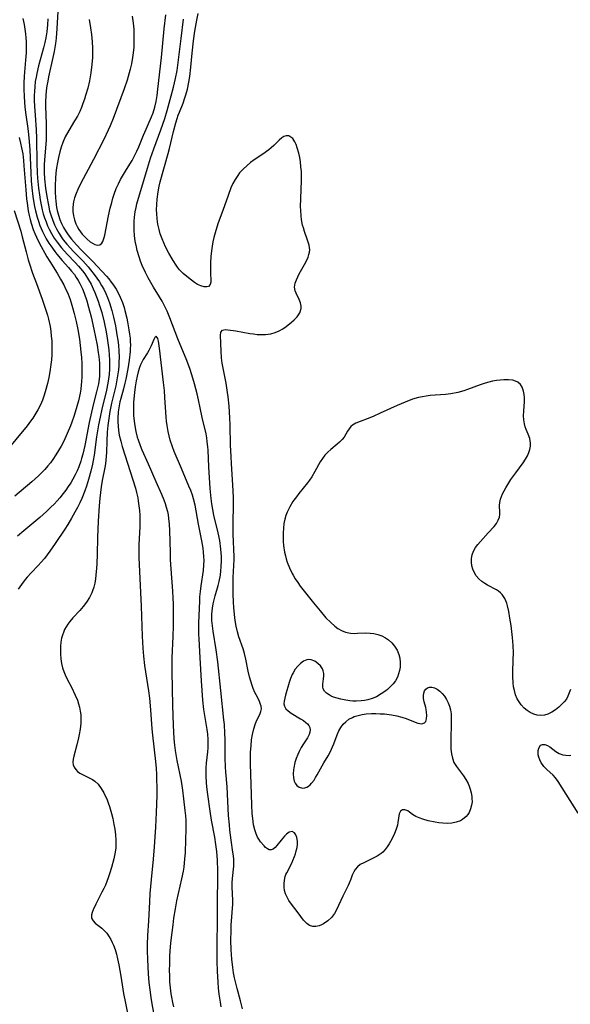
# Model space of a CAD drawing. Units: inches. Extents: x 2087881 to 2093403, y 169844 to 175338.
# Drawn here: x 2088120 to 2088206, y 172957 to 173111 of the extents above; entities that cross this region are included whole.
import ezdxf

# ---------------------------------------------------------------- set-up
doc = ezdxf.new("R2010")
doc.units = ezdxf.units.IN
doc.header["$MEASUREMENT"] = 0
doc.layers.add('c_02_T15S_R19E', color=132, linetype='Continuous')

msp = doc.modelspace()

# ---------------------------------------------------------------- linework, layer by layer
at = {"layer": 'c_02_T15S_R19E'}
for points, elevation in [([(2088130.73, 173111.13), (2088130.96, 173109.8), (2088131.11, 173108.76), (2088131.21, 173107.63), (2088131.26, 173106.62), (2088131.27, 173106.11), (2088131.25, 173105.16), (2088131.17, 173104.06), (2088131.01, 173102.78), (2088130.78, 173101.53), (2088130.51, 173100.38), (2088130.18, 173099.24), (2088129.99, 173098.64), (2088129.76, 173097.99), (2088129.52, 173097.34), (2088129.25, 173096.72), (2088128.88, 173095.98), (2088128.45, 173095.25), (2088127.53, 173093.74), (2088126.99, 173092.75), (2088126.63, 173091.9), (2088126.37, 173091.17), (2088126.15, 173090.42), (2088125.93, 173089.52), (2088125.77, 173088.73), (2088125.64, 173087.93), (2088125.54, 173087.12), (2088125.47, 173086.27), (2088125.41, 173085.19), (2088125.41, 173084.67), (2088125.42, 173084.15), (2088125.46, 173083.23), (2088125.51, 173082.72), (2088125.64, 173081.73), (2088125.74, 173081.26), (2088125.93, 173080.53), (2088126.15, 173079.85), (2088126.42, 173079.2), (2088126.73, 173078.57), (2088127.14, 173077.9), (2088127.44, 173077.46), (2088127.99, 173076.76), (2088128.73, 173075.88), (2088129.49, 173075.08), (2088130.91, 173073.68), (2088131.32, 173073.25), (2088133.44, 173070.95), (2088133.79, 173070.54), (2088134.17, 173070.06), (2088134.53, 173069.56), (2088134.95, 173068.92), (2088135.15, 173068.56), (2088135.58, 173067.71), (2088135.94, 173066.84), (2088136.19, 173066.1), (2088136.33, 173065.61), (2088136.62, 173064.39), (2088136.74, 173063.81), (2088136.95, 173062.57), (2088137.05, 173061.92), (2088137.12, 173061.29), (2088137.16, 173060.74), (2088137.17, 173060.19), (2088137.16, 173059.69), (2088137.13, 173059.19), (2088136.98, 173057.82), (2088136.78, 173056.51), (2088136.46, 173054.89), (2088136.32, 173054.26), (2088136.08, 173053.36), (2088135.67, 173051.86), (2088135.53, 173051.32), (2088135.41, 173050.69), (2088135.27, 173049.74), (2088135.2, 173048.79), (2088135.2, 173048.18), (2088135.24, 173047.52), (2088135.32, 173046.83), (2088135.44, 173046.14), (2088135.66, 173045.17), (2088135.89, 173044.32), (2088136.28, 173043.03), (2088137.57, 173039.12), (2088137.95, 173037.85), (2088138.14, 173037.13), (2088138.32, 173036.31), (2088138.41, 173035.8), (2088138.51, 173035.08), (2088138.59, 173034.36), (2088138.64, 173033.63), (2088138.66, 173032.63), (2088138.65, 173031.82), (2088138.52, 173028.96), (2088138.49, 173028.19), (2088138.5, 173026.98), (2088138.78, 173021.53), (2088138.86, 173019.37), (2088139.01, 173014.67), (2088139.11, 173012.8), (2088139.22, 173011.56), (2088139.4, 173010.08), (2088140, 173006.14), (2088140.14, 173005.01), (2088140.32, 173003.16), (2088140.53, 173000.18), (2088140.63, 172999.21), (2088141.08, 172995.11), (2088141.18, 172994.01), (2088141.24, 172993.07), (2088141.28, 172992.12), (2088141.31, 172991.2), (2088141.29, 172989.78), (2088141.21, 172987.11), (2088141.1, 172984.85), (2088141.02, 172983.32), (2088140.9, 172981.74), (2088140.73, 172979.84), (2088140.41, 172976.66), (2088140.22, 172974.43), (2088140.14, 172973.16), (2088140, 172970.17), (2088139.87, 172967.88), (2088139.82, 172966.48), (2088139.81, 172965.5), (2088139.84, 172964.15), (2088139.96, 172961.89), (2088140.08, 172960.52), (2088140.2, 172959.37), (2088140.37, 172958.17), (2088140.52, 172957.22), (2088140.81, 172955.79)], 970), ([(2088154.73, 172956.43), (2088154.38, 172957.65), (2088153.86, 172959.61), (2088153.47, 172961.26), (2088153.32, 172962.07), (2088153.18, 172962.88), (2088153.03, 172964.18), (2088152.93, 172965.66), (2088152.89, 172967.15), (2088152.91, 172968.6), (2088152.94, 172969.5), (2088153.18, 172972.76), (2088153.18, 172973.41), (2088153.1, 172975.42), (2088153.11, 172976.13), (2088153.15, 172976.81), (2088153.33, 172978.75), (2088153.34, 172979.24), (2088153.33, 172979.77), (2088153.28, 172980.36), (2088153.21, 172980.94), (2088152.94, 172982.81), (2088152.74, 172984.36), (2088152.65, 172985.19), (2088152.53, 172986.66), (2088152.3, 172991.12), (2088152.1, 172993.5), (2088152.05, 172994.18), (2088152.01, 172995.65), (2088151.98, 172998.51), (2088151.96, 172999.5), (2088151.87, 173000.89), (2088151.81, 173001.63), (2088151.33, 173006.17), (2088150.83, 173010.68), (2088150.58, 173012.55), (2088150.1, 173015.49), (2088150, 173016.32), (2088149.93, 173017.15), (2088149.92, 173017.64), (2088149.93, 173018.13), (2088150.02, 173019.08), (2088150.14, 173019.72), (2088150.28, 173020.36), (2088150.44, 173020.99), (2088150.89, 173022.59), (2088151.05, 173023.24), (2088151.25, 173024.25), (2088151.34, 173024.89), (2088151.39, 173025.52), (2088151.43, 173026.51), (2088151.42, 173027.15), (2088151.39, 173027.73), (2088151.34, 173028.31), (2088151.15, 173029.62), (2088150.92, 173030.82), (2088150.24, 173033.63), (2088150.06, 173034.5), (2088149.91, 173035.37), (2088149.8, 173036.2), (2088149.66, 173037.76), (2088149.45, 173041.14), (2088149.32, 173043.76), (2088149.28, 173044.3), (2088149.2, 173045.09), (2088149.12, 173045.7), (2088149.01, 173046.3), (2088148.41, 173048.9), (2088148.11, 173050.41), (2088147.84, 173051.65), (2088147.62, 173052.59), (2088147.21, 173054.15), (2088146.96, 173055.02), (2088146.53, 173056.36), (2088146, 173057.79), (2088144.61, 173061.18), (2088143.36, 173064.48), (2088142.92, 173065.52), (2088142.43, 173066.53), (2088142.14, 173067.06), (2088141.74, 173067.74), (2088140.8, 173069.25), (2088139.94, 173070.74), (2088139.52, 173071.53), (2088139.01, 173072.64), (2088138.75, 173073.31), (2088138.53, 173073.99), (2088138.25, 173074.99), (2088138.12, 173075.54), (2088137.94, 173076.45), (2088137.81, 173077.36), (2088137.75, 173078.16), (2088137.74, 173079), (2088137.76, 173079.59), (2088137.8, 173080.19), (2088137.93, 173081.06), (2088138.06, 173081.7), (2088138.2, 173082.26), (2088139.84, 173087.84), (2088140.32, 173089.44), (2088140.82, 173090.87), (2088141.59, 173092.86), (2088141.96, 173093.87), (2088142.55, 173095.63), (2088142.91, 173096.86), (2088143.55, 173099.16), (2088143.91, 173100.54), (2088144.23, 173101.86), (2088144.48, 173103.14), (2088144.72, 173104.78), (2088145.09, 173108.14), (2088145.49, 173111.17)], 970), ([(2088151.39, 172956.72), (2088151.24, 172957.46), (2088151.06, 172958.73), (2088150.96, 172959.65), (2088150.89, 172960.58), (2088150.78, 172962.33), (2088150.73, 172963.86), (2088150.72, 172966), (2088150.82, 172970.7), (2088150.81, 172973.45), (2088150.84, 172976.65), (2088150.83, 172978.01), (2088150.78, 172979.67), (2088150.67, 172981.04), (2088150.55, 172982.13), (2088150.37, 172983.25), (2088149.86, 172985.94), (2088149.64, 172987.33), (2088149.28, 172989.95), (2088149.15, 172991.15), (2088149.09, 172991.83), (2088149.04, 172992.79), (2088149.03, 172993.44), (2088149.04, 172994.09), (2088149.08, 172994.81), (2088149.27, 172996.61), (2088149.32, 172997.24), (2088149.34, 172997.72), (2088149.32, 172998.53), (2088149.26, 172999.35), (2088149.16, 173000.09), (2088148.74, 173002.59), (2088148.65, 173003.24), (2088148.5, 173004.68), (2088148.29, 173007.68), (2088148.1, 173011.32), (2088147.91, 173014.29), (2088147.88, 173015.02), (2088147.88, 173016.02), (2088147.9, 173016.78), (2088148.02, 173020.17), (2088148.06, 173020.83), (2088148.13, 173021.66), (2088148.23, 173022.56), (2088148.59, 173024.96), (2088148.66, 173025.85), (2088148.69, 173026.51), (2088148.67, 173027.16), (2088148.62, 173027.81), (2088148.54, 173028.45), (2088148.35, 173029.59), (2088147.83, 173032.19), (2088147.3, 173035.15), (2088147.05, 173036.17), (2088146.88, 173036.73), (2088146.62, 173037.44), (2088146.34, 173038.15), (2088145.19, 173040.89), (2088144.04, 173043.55), (2088143.74, 173044.31), (2088143.4, 173045.34), (2088143.22, 173046), (2088143.07, 173046.67), (2088142.9, 173047.63), (2088142.82, 173048.29), (2088142.76, 173048.91), (2088142.58, 173051.98), (2088142.49, 173053.11), (2088142.36, 173054.37), (2088141.73, 173059.74), (2088141.56, 173060.8), (2088141.45, 173061.25), (2088141.22, 173061.57), (2088140.99, 173061.37), (2088140.84, 173061.06), (2088140.41, 173060.08), (2088140.06, 173059.36), (2088139.84, 173058.97), (2088139.18, 173057.94), (2088138.94, 173057.51), (2088138.76, 173057.11), (2088138.59, 173056.69), (2088138.39, 173056.03), (2088138.21, 173055.34), (2088138.07, 173054.63), (2088137.91, 173053.69), (2088137.8, 173052.8), (2088137.67, 173051.26), (2088137.64, 173050.29), (2088137.64, 173049.73), (2088137.67, 173049.18), (2088137.75, 173048.32), (2088137.85, 173047.6), (2088138.03, 173046.7), (2088138.26, 173045.82), (2088138.4, 173045.36), (2088138.71, 173044.49), (2088138.99, 173043.83), (2088139.96, 173041.62), (2088141.14, 173038.86), (2088142.04, 173036.89), (2088142.4, 173036.03), (2088142.61, 173035.45), (2088142.79, 173034.87), (2088142.96, 173034.2), (2088143.06, 173033.65), (2088143.15, 173033.1), (2088143.24, 173032.2), (2088143.3, 173031.21), (2088143.37, 173027.78), (2088143.42, 173026.63), (2088143.5, 173025.24), (2088143.75, 173021.75), (2088143.81, 173020.67), (2088143.84, 173019.68), (2088143.86, 173018.17), (2088143.85, 173016.31), (2088143.8, 173014.62), (2088143.67, 173011.32), (2088143.64, 173009.17), (2088143.74, 173003.83), (2088143.85, 173000.77), (2088143.99, 172998.65), (2088144.09, 172997.67), (2088144.2, 172996.79), (2088144.45, 172995.23), (2088145.1, 172992.03), (2088145.33, 172990.61), (2088145.5, 172989.27), (2088145.7, 172987.45), (2088145.77, 172986.62), (2088145.82, 172985.89), (2088145.85, 172985.16), (2088145.86, 172984.44), (2088145.81, 172982.88), (2088145.72, 172980.83), (2088145.66, 172979.85), (2088145.52, 172978.57), (2088145.42, 172977.94), (2088145.19, 172976.72), (2088144.41, 172973.33), (2088144.17, 172972.08), (2088143.94, 172970.62), (2088143.79, 172969.53), (2088143.5, 172967.14), (2088143.41, 172966.15), (2088143.31, 172964.67), (2088143.27, 172963.58), (2088143.26, 172962.32), (2088143.27, 172961.73), (2088143.31, 172960.62), (2088143.44, 172959.25), (2088143.5, 172958.74), (2088143.58, 172958.22), (2088143.74, 172957.43), (2088143.91, 172956.75)], 968)]:
    msp.add_lwpolyline(points, dxfattribs=dict(at, elevation=elevation))
for points in [[(2088125.94, 173114.15, 972), (2088125.75, 173110.6, 972), (2088125.69, 173109.7, 972), (2088125.55, 173108.19, 972), (2088125.44, 173107.37, 972), (2088125.24, 173106.1, 972), (2088125.06, 173105.19, 972), (2088124.37, 173102.13, 972), (2088124.24, 173101.49, 972), (2088124.11, 173100.73, 972), (2088124, 173099.96, 972), (2088123.93, 173099.19, 972), (2088123.9, 173098.29, 972), (2088123.91, 173097.49, 972), (2088124.01, 173094.84, 972), (2088124.03, 173093.66, 972), (2088124.03, 173093.16, 972), (2088123.98, 173092.24, 972), (2088123.78, 173089.8, 972), (2088123.69, 173088.43, 972), (2088123.68, 173087.74, 972), (2088123.69, 173087.19, 972), (2088123.75, 173086.19, 972), (2088123.91, 173084.74, 972), (2088124.1, 173083.43, 972), (2088124.35, 173082.09, 972), (2088124.55, 173081.21, 972), (2088124.74, 173080.56, 972), (2088125.04, 173079.67, 972), (2088125.3, 173079.02, 972), (2088125.61, 173078.38, 972), (2088126.02, 173077.65, 972), (2088126.34, 173077.15, 972), (2088126.68, 173076.67, 972), (2088127.24, 173075.98, 972), (2088127.79, 173075.35, 972), (2088128.21, 173074.89, 972), (2088129.73, 173073.36, 972), (2088130.15, 173072.92, 972), (2088130.55, 173072.46, 972), (2088130.94, 173071.99, 972), (2088131.51, 173071.24, 972), (2088132.33, 173070.07, 972), (2088132.68, 173069.52, 972), (2088133.03, 173068.92, 972), (2088133.33, 173068.29, 972), (2088133.61, 173067.65, 972), (2088133.91, 173066.81, 972), (2088134.27, 173065.63, 972), (2088134.53, 173064.58, 972), (2088134.83, 173063.19, 972), (2088135.07, 173061.81, 972), (2088135.2, 173060.99, 972), (2088135.3, 173060.17, 972), (2088135.37, 173059.27, 972), (2088135.4, 173058.37, 972), (2088135.39, 173057.46, 972), (2088135.36, 173057, 972), (2088135.31, 173056.35, 972), (2088135.22, 173055.7, 972), (2088135.13, 173055.07, 972), (2088134.88, 173053.84, 972), (2088134.21, 173051.11, 972), (2088133.96, 173049.84, 972), (2088133.78, 173048.74, 972), (2088133.65, 173047.63, 972), (2088133.56, 173046.56, 972), (2088133.49, 173045.19, 972), (2088133.44, 173043.42, 972), (2088133.36, 173042.23, 972), (2088133.29, 173041.64, 972), (2088133.19, 173041.05, 972), (2088132.78, 173039.03, 972), (2088132.61, 173038.04, 972), (2088132.48, 173037.15, 972), (2088132.38, 173036.26, 972), (2088132.27, 173035.07, 972), (2088132.11, 173032.66, 972), (2088132.03, 173030.13, 972), (2088131.99, 173027.49, 972), (2088131.93, 173025.99, 972), (2088131.89, 173025.31, 972), (2088131.78, 173024.22, 972), (2088131.7, 173023.63, 972), (2088131.59, 173022.99, 972), (2088131.45, 173022.36, 972), (2088131.26, 173021.76, 972), (2088131.15, 173021.47, 972), (2088130.78, 173020.72, 972), (2088130.32, 173020.01, 972), (2088129.81, 173019.35, 972), (2088129.26, 173018.71, 972), (2088128.2, 173017.54, 972), (2088127.72, 173016.98, 972), (2088127.41, 173016.56, 972), (2088127.12, 173016.13, 972), (2088126.89, 173015.71, 972), (2088126.69, 173015.27, 972), (2088126.54, 173014.86, 972), (2088126.42, 173014.37, 972), (2088126.31, 173013.75, 972), (2088126.26, 173013.11, 972), (2088126.24, 173012.47, 972), (2088126.26, 173011.86, 972), (2088126.32, 173011.15, 972), (2088126.42, 173010.44, 972), (2088126.58, 173009.75, 972), (2088126.76, 173009.16, 972), (2088126.97, 173008.63, 972), (2088127.29, 173007.99, 972), (2088127.97, 173006.7, 972), (2088128.56, 173005.47, 972), (2088128.89, 173004.67, 972), (2088129.08, 173004.13, 972), (2088129.23, 173003.59, 972), (2088129.34, 173002.98, 972), (2088129.4, 173002.38, 972), (2088129.42, 173001.74, 972), (2088129.4, 173001.09, 972), (2088129.31, 173000.16, 972), (2088129.18, 172999.31, 972), (2088129.07, 172998.77, 972), (2088128.81, 172997.72, 972), (2088128.32, 172995.93, 972), (2088128.23, 172995.45, 972), (2088128.19, 172995.01, 972), (2088128.24, 172994.59, 972), (2088128.38, 172994.21, 972), (2088128.62, 172993.86, 972), (2088128.92, 172993.55, 972), (2088129.28, 172993.29, 972), (2088129.67, 172993.06, 972), (2088130.84, 172992.5, 972), (2088131.25, 172992.27, 972), (2088131.64, 172992, 972), (2088132.11, 172991.53, 972), (2088132.6, 172990.86, 972), (2088133.01, 172990.17, 972), (2088133.25, 172989.71, 972), (2088133.47, 172989.23, 972), (2088133.71, 172988.65, 972), (2088133.92, 172988.05, 972), (2088134.23, 172986.98, 972), (2088134.42, 172986.16, 972), (2088134.61, 172985.23, 972), (2088134.73, 172984.52, 972), (2088134.85, 172983.65, 972), (2088134.92, 172982.78, 972), (2088134.92, 172982.13, 972), (2088134.88, 172981.52, 972), (2088134.76, 172980.68, 972), (2088134.59, 172979.85, 972), (2088134.24, 172978.53, 972), (2088133.93, 172977.55, 972), (2088133.71, 172976.9, 972), (2088133.26, 172975.75, 972), (2088133.04, 172975.25, 972), (2088132.73, 172974.64, 972), (2088131.75, 172972.78, 972), (2088131.35, 172971.9, 972), (2088131.2, 172971.5, 972), (2088131.1, 172971.13, 972), (2088131.11, 172970.62, 972), (2088131.36, 172970.16, 972), (2088131.68, 172969.84, 972), (2088132.7, 172969.01, 972), (2088133.04, 172968.71, 972), (2088133.48, 172968.25, 972), (2088133.87, 172967.7, 972), (2088134.12, 172967.26, 972), (2088134.35, 172966.8, 972), (2088134.52, 172966.39, 972), (2088134.77, 172965.7, 972), (2088134.99, 172964.97, 972), (2088135.18, 172964.22, 972), (2088135.38, 172963.28, 972), (2088135.69, 172961.54, 972), (2088136.12, 172958.8, 972), (2088136.39, 172957.29, 972), (2088137.61, 172951.35, 972)], [(2088137.44, 173111.63, 968), (2088137.6, 173110.51, 968), (2088137.69, 173109.59, 968), (2088137.73, 173108.66, 968), (2088137.73, 173107.69, 968), (2088137.69, 173106.79, 968), (2088137.6, 173105.89, 968), (2088137.5, 173105.19, 968), (2088137.33, 173104.2, 968), (2088137.15, 173103.35, 968), (2088136.85, 173102.21, 968), (2088136.67, 173101.63, 968), (2088136.21, 173100.29, 968), (2088134.46, 173095.61, 968), (2088134, 173094.46, 968), (2088133.72, 173093.81, 968), (2088133.04, 173092.34, 968), (2088131.41, 173089.21, 968), (2088129.39, 173085.42, 968), (2088128.96, 173084.55, 968), (2088128.68, 173083.89, 968), (2088128.45, 173083.24, 968), (2088128.28, 173082.59, 968), (2088128.21, 173082.21, 968), (2088128.15, 173081.65, 968), (2088128.16, 173081.08, 968), (2088128.26, 173080.42, 968), (2088128.44, 173079.77, 968), (2088128.66, 173079.16, 968), (2088128.87, 173078.72, 968), (2088129.11, 173078.29, 968), (2088129.35, 173077.93, 968), (2088129.64, 173077.55, 968), (2088130.03, 173077.14, 968), (2088130.42, 173076.77, 968), (2088130.9, 173076.37, 968), (2088131.27, 173076.11, 968), (2088131.64, 173075.92, 968), (2088131.97, 173075.83, 968), (2088132.39, 173075.89, 968), (2088132.69, 173076.16, 968), (2088132.84, 173076.4, 968), (2088132.97, 173076.7, 968), (2088133.07, 173077.03, 968), (2088133.17, 173077.41, 968), (2088133.76, 173080.39, 968), (2088134.03, 173081.6, 968), (2088134.25, 173082.51, 968), (2088134.43, 173083.17, 968), (2088134.64, 173083.82, 968), (2088134.97, 173084.69, 968), (2088135.29, 173085.39, 968), (2088135.63, 173086.07, 968), (2088135.93, 173086.6, 968), (2088136.56, 173087.67, 968), (2088137.44, 173089.08, 968), (2088137.84, 173089.78, 968), (2088138.2, 173090.51, 968), (2088138.5, 173091.22, 968), (2088139.21, 173093.01, 968), (2088139.62, 173093.98, 968), (2088139.94, 173094.71, 968), (2088140.5, 173095.91, 968), (2088140.75, 173096.52, 968), (2088141.01, 173097.39, 968), (2088141.21, 173098.29, 968), (2088141.36, 173099.22, 968), (2088141.48, 173100.19, 968), (2088142.04, 173105.16, 968), (2088142.48, 173109.64, 968), (2088142.72, 173111.84, 968)], [(2088205.98, 173006.35, 972), (2088205.81, 173005.82, 972), (2088205.59, 173005.31, 972), (2088205.35, 173004.85, 972), (2088205.02, 173004.42, 972), (2088204.61, 173004, 972), (2088204.17, 173003.6, 972), (2088203.63, 173003.18, 972), (2088203.06, 173002.81, 972), (2088202.46, 173002.51, 972), (2088201.91, 173002.35, 972), (2088201.35, 173002.29, 972), (2088200.8, 173002.34, 972), (2088200.26, 173002.5, 972), (2088199.71, 173002.74, 972), (2088199.2, 173003.07, 972), (2088198.76, 173003.43, 972), (2088198.27, 173003.96, 972), (2088197.95, 173004.41, 972), (2088197.68, 173004.89, 972), (2088197.41, 173005.51, 972), (2088197.22, 173006.17, 972), (2088197.11, 173006.76, 972), (2088197.05, 173007.38, 972), (2088197, 173008.37, 972), (2088197, 173009.04, 972), (2088197.05, 173010.98, 972), (2088197.06, 173012.09, 972), (2088197.02, 173013.25, 972), (2088196.92, 173014.5, 972), (2088196.7, 173016.34, 972), (2088196.53, 173017.48, 972), (2088196.35, 173018.53, 972), (2088196.15, 173019.44, 972), (2088196.03, 173019.83, 972), (2088195.9, 173020.21, 972), (2088195.74, 173020.57, 972), (2088195.32, 173021.19, 972), (2088195.04, 173021.47, 972), (2088194.74, 173021.71, 972), (2088194.4, 173021.93, 972), (2088193, 173022.67, 972), (2088192.61, 173022.9, 972), (2088192.12, 173023.25, 972), (2088191.68, 173023.64, 972), (2088191.25, 173024.13, 972), (2088190.91, 173024.68, 972), (2088190.71, 173025.16, 972), (2088190.57, 173025.71, 972), (2088190.5, 173026.28, 972), (2088190.52, 173026.85, 972), (2088190.64, 173027.41, 972), (2088190.85, 173028, 972), (2088191.16, 173028.56, 972), (2088191.51, 173029.04, 972), (2088191.9, 173029.5, 972), (2088193.13, 173030.82, 972), (2088194.06, 173031.86, 972), (2088194.43, 173032.33, 972), (2088194.71, 173032.8, 972), (2088194.88, 173033.29, 972), (2088194.93, 173033.7, 972), (2088194.94, 173034.05, 972), (2088194.91, 173035.13, 972), (2088194.95, 173035.61, 972), (2088195.05, 173036.09, 972), (2088195.19, 173036.52, 972), (2088195.37, 173036.95, 972), (2088195.61, 173037.41, 972), (2088195.87, 173037.88, 972), (2088196.69, 173039.17, 972), (2088197.44, 173040.25, 972), (2088198.59, 173041.81, 972), (2088198.96, 173042.36, 972), (2088199.25, 173042.88, 972), (2088199.48, 173043.4, 972), (2088199.64, 173043.89, 972), (2088199.73, 173044.37, 972), (2088199.75, 173044.89, 972), (2088199.62, 173045.58, 972), (2088199.38, 173046.26, 972), (2088199.09, 173046.98, 972), (2088198.93, 173047.43, 972), (2088198.81, 173047.9, 972), (2088198.7, 173048.51, 972), (2088198.66, 173049.16, 972), (2088198.68, 173049.89, 972), (2088198.8, 173051.39, 972), (2088198.8, 173051.96, 972), (2088198.76, 173052.49, 972), (2088198.67, 173053, 972), (2088198.45, 173053.61, 972), (2088198.17, 173054.03, 972), (2088197.74, 173054.39, 972), (2088197.38, 173054.57, 972), (2088196.98, 173054.69, 972), (2088196.31, 173054.78, 972), (2088195.56, 173054.79, 972), (2088194.98, 173054.73, 972), (2088194.4, 173054.65, 972), (2088193.81, 173054.55, 972), (2088193.21, 173054.42, 972), (2088192.66, 173054.27, 972), (2088191.85, 173054, 972), (2088189.89, 173053.25, 972), (2088189.3, 173053.04, 972), (2088188.36, 173052.79, 972), (2088187.31, 173052.59, 972), (2088186.44, 173052.48, 972), (2088184.05, 173052.3, 972), (2088183.44, 173052.23, 972), (2088182.83, 173052.13, 972), (2088182.21, 173051.99, 972), (2088181.29, 173051.72, 972), (2088180.12, 173051.29, 972), (2088178.89, 173050.76, 972), (2088176.26, 173049.53, 972), (2088175.13, 173049.02, 972), (2088174.19, 173048.65, 972), (2088173.09, 173048.27, 972), (2088172.42, 173047.99, 972), (2088172.15, 173047.85, 972), (2088171.91, 173047.68, 972), (2088171.67, 173047.47, 972), (2088171.37, 173047.1, 972), (2088171.13, 173046.72, 972), (2088170.6, 173045.82, 972), (2088170.29, 173045.43, 972), (2088169.88, 173045.02, 972), (2088169.51, 173044.69, 972), (2088168.51, 173043.9, 972), (2088168.03, 173043.46, 972), (2088167.58, 173042.97, 972), (2088167.2, 173042.47, 972), (2088166.86, 173041.93, 972), (2088166.04, 173040.42, 972), (2088165.57, 173039.6, 972), (2088165.2, 173039.06, 972), (2088164.88, 173038.65, 972), (2088163.52, 173036.99, 972), (2088163.13, 173036.49, 972), (2088162.75, 173035.97, 972), (2088162.59, 173035.73, 972), (2088162.11, 173034.93, 972), (2088161.7, 173034.1, 972), (2088161.49, 173033.55, 972), (2088161.33, 173032.99, 972), (2088161.18, 173032.3, 972), (2088161.1, 173031.59, 972), (2088161.06, 173030.87, 972), (2088161.05, 173030.14, 972), (2088161.08, 173029.51, 972), (2088161.14, 173028.87, 972), (2088161.3, 173027.83, 972), (2088161.42, 173027.24, 972), (2088161.54, 173026.76, 972), (2088161.69, 173026.27, 972), (2088162.03, 173025.38, 972), (2088162.45, 173024.51, 972), (2088162.61, 173024.22, 972), (2088162.96, 173023.64, 972), (2088163.34, 173023.07, 972), (2088163.74, 173022.51, 972), (2088164.34, 173021.73, 972), (2088165.82, 173019.88, 972), (2088166.83, 173018.65, 972), (2088167.75, 173017.58, 972), (2088168.5, 173016.8, 972), (2088169.15, 173016.23, 972), (2088169.59, 173015.9, 972), (2088170.18, 173015.56, 972), (2088170.8, 173015.32, 972), (2088171.57, 173015.16, 972), (2088172.15, 173015.13, 972), (2088172.71, 173015.14, 972), (2088174, 173015.2, 972), (2088174.65, 173015.17, 972), (2088175.25, 173015.09, 972), (2088175.88, 173014.94, 972), (2088176.49, 173014.72, 972), (2088177.06, 173014.43, 972), (2088177.55, 173014.1, 972), (2088178.05, 173013.64, 972), (2088178.49, 173013.12, 972), (2088178.87, 173012.5, 972), (2088179.16, 173011.83, 972), (2088179.29, 173011.27, 972), (2088179.37, 173010.55, 972), (2088179.34, 173009.83, 972), (2088179.25, 173009.3, 972), (2088179.11, 173008.78, 972), (2088178.92, 173008.28, 972), (2088178.62, 173007.72, 972), (2088178.26, 173007.24, 972), (2088177.85, 173006.8, 972), (2088177.36, 173006.35, 972), (2088177.1, 173006.15, 972), (2088176.4, 173005.65, 972), (2088175.64, 173005.22, 972), (2088174.99, 173004.95, 972), (2088174.31, 173004.74, 972), (2088173.78, 173004.64, 972), (2088173.24, 173004.58, 972), (2088172.48, 173004.54, 972), (2088171.98, 173004.55, 972), (2088171.49, 173004.59, 972), (2088170.85, 173004.67, 972), (2088170.08, 173004.82, 972), (2088169.49, 173004.97, 972), (2088168.93, 173005.16, 972), (2088168.57, 173005.31, 972), (2088168.25, 173005.49, 972), (2088167.84, 173005.77, 972), (2088167.53, 173006.08, 972), (2088167.33, 173006.43, 972), (2088167.25, 173006.79, 972), (2088167.26, 173007.17, 972), (2088167.38, 173008.02, 972), (2088167.43, 173008.47, 972), (2088167.42, 173008.85, 972), (2088167.33, 173009.25, 972), (2088167.2, 173009.56, 972), (2088166.9, 173010.03, 972), (2088166.51, 173010.44, 972), (2088166.03, 173010.78, 972), (2088165.42, 173011, 972), (2088165.04, 173011.02, 972), (2088164.76, 173010.97, 972), (2088164.26, 173010.76, 972), (2088163.77, 173010.43, 972), (2088163.34, 173010.01, 972), (2088162.94, 173009.52, 972), (2088162.61, 173008.94, 972), (2088162.48, 173008.67, 972), (2088162.23, 173008.06, 972), (2088162.02, 173007.43, 972), (2088161.45, 173005.46, 972), (2088161.23, 173004.51, 972), (2088161.19, 173004.09, 972), (2088161.25, 173003.72, 972), (2088161.49, 173003.33, 972), (2088161.86, 173002.99, 972), (2088162.34, 173002.65, 972), (2088163.8, 173001.77, 972), (2088164.22, 173001.5, 972), (2088164.6, 173001.21, 972), (2088164.86, 173000.98, 972), (2088165.06, 173000.72, 972), (2088165.23, 173000.39, 972), (2088165.3, 173000.04, 972), (2088165.26, 172999.68, 972), (2088165.13, 172999.3, 972), (2088164.85, 172998.79, 972), (2088164.24, 172997.86, 972), (2088163.89, 172997.28, 972), (2088163.55, 172996.65, 972), (2088163.35, 172996.21, 972), (2088163.09, 172995.57, 972), (2088162.89, 172994.91, 972), (2088162.72, 172994.11, 972), (2088162.68, 172993.77, 972), (2088162.64, 172993.15, 972), (2088162.68, 172992.56, 972), (2088162.8, 172992.04, 972), (2088162.94, 172991.7, 972), (2088163.21, 172991.33, 972), (2088163.55, 172991.09, 972), (2088164.11, 172990.94, 972), (2088164.45, 172990.96, 972), (2088164.78, 172991.08, 972), (2088165.05, 172991.24, 972), (2088165.3, 172991.46, 972), (2088165.52, 172991.7, 972), (2088165.89, 172992.18, 972), (2088166.14, 172992.58, 972), (2088166.39, 172993, 972), (2088167.45, 172994.89, 972), (2088168.09, 172995.97, 972), (2088168.46, 172996.64, 972), (2088168.8, 172997.36, 972), (2088168.99, 172997.84, 972), (2088169.5, 172999.27, 972), (2088169.77, 172999.87, 972), (2088170.08, 173000.42, 972), (2088170.46, 173000.93, 972), (2088170.84, 173001.31, 972), (2088171.33, 173001.69, 972), (2088171.89, 173001.99, 972), (2088172.17, 173002.11, 972), (2088172.77, 173002.3, 972), (2088173.4, 173002.43, 972), (2088174.06, 173002.52, 972), (2088174.9, 173002.58, 972), (2088175.57, 173002.59, 972), (2088176.24, 173002.57, 972), (2088176.91, 173002.52, 972), (2088178, 173002.38, 972), (2088178.83, 173002.23, 972), (2088179.62, 173002.03, 972), (2088180.28, 173001.81, 972), (2088181.72, 173001.23, 972), (2088182.12, 173001.08, 972), (2088182.76, 173001, 972), (2088183.16, 173001.12, 972), (2088183.38, 173001.37, 972), (2088183.5, 173001.76, 972), (2088183.54, 173002.27, 972), (2088183.5, 173002.83, 972), (2088183.44, 173003.2, 972), (2088183.38, 173003.52, 972), (2088183.14, 173004.42, 972), (2088183.03, 173004.95, 972), (2088183, 173005.39, 972), (2088183.04, 173005.8, 972), (2088183.16, 173006.14, 972), (2088183.36, 173006.41, 972), (2088183.63, 173006.62, 972), (2088183.96, 173006.72, 972), (2088184.33, 173006.71, 972), (2088184.73, 173006.6, 972), (2088185.15, 173006.39, 972), (2088185.56, 173006.1, 972), (2088185.95, 173005.73, 972), (2088186.31, 173005.29, 972), (2088186.63, 173004.8, 972), (2088186.89, 173004.26, 972), (2088187.09, 173003.72, 972), (2088187.23, 173003.16, 972), (2088187.32, 173002.54, 972), (2088187.36, 173001.9, 972), (2088187.36, 173000.91, 972), (2088187.28, 172998.62, 972), (2088187.27, 172997.77, 972), (2088187.31, 172997.01, 972), (2088187.39, 172996.28, 972), (2088187.54, 172995.59, 972), (2088187.77, 172994.95, 972), (2088188.15, 172994.31, 972), (2088189.24, 172992.86, 972), (2088189.63, 172992.26, 972), (2088189.97, 172991.63, 972), (2088190.15, 172991.21, 972), (2088190.31, 172990.78, 972), (2088190.46, 172990.2, 972), (2088190.56, 172989.63, 972), (2088190.59, 172989.33, 972), (2088190.6, 172988.78, 972), (2088190.54, 172988.25, 972), (2088190.38, 172987.67, 972), (2088190.14, 172987.14, 972), (2088189.92, 172986.8, 972), (2088189.66, 172986.49, 972), (2088189.12, 172986.03, 972), (2088188.78, 172985.84, 972), (2088188.14, 172985.6, 972), (2088187.43, 172985.46, 972), (2088186.69, 172985.42, 972), (2088186.03, 172985.45, 972), (2088185.43, 172985.51, 972), (2088184.83, 172985.61, 972), (2088183.76, 172985.84, 972), (2088182.93, 172986.07, 972), (2088182.32, 172986.26, 972), (2088181.79, 172986.49, 972), (2088181.28, 172986.83, 972), (2088180.84, 172987.17, 972), (2088180.54, 172987.37, 972), (2088180.11, 172987.54, 972), (2088179.73, 172987.53, 972), (2088179.4, 172987.33, 972), (2088179.19, 172986.89, 972), (2088179.01, 172985.53, 972), (2088178.93, 172985.15, 972), (2088178.74, 172984.51, 972), (2088178.48, 172983.86, 972), (2088178.06, 172982.97, 972), (2088177.64, 172982.21, 972), (2088177.34, 172981.75, 972), (2088177.02, 172981.31, 972), (2088176.66, 172980.93, 972), (2088176.38, 172980.69, 972), (2088175.78, 172980.31, 972), (2088173.66, 172979.27, 972), (2088173.13, 172978.97, 972), (2088172.67, 172978.62, 972), (2088172.32, 172978.22, 972), (2088172.11, 172977.86, 972), (2088171.87, 172977.3, 972), (2088171.65, 172976.68, 972), (2088171.41, 172976.08, 972), (2088171.25, 172975.71, 972), (2088170.4, 172974.06, 972), (2088169.38, 172971.9, 972), (2088169.07, 172971.35, 972), (2088168.6, 172970.69, 972), (2088168.07, 172970.17, 972), (2088167.39, 172969.7, 972), (2088167.05, 172969.53, 972), (2088166.71, 172969.4, 972), (2088166.18, 172969.27, 972), (2088165.68, 172969.28, 972), (2088165.2, 172969.45, 972), (2088164.76, 172969.76, 972), (2088164.51, 172970, 972), (2088164.26, 172970.28, 972), (2088163.42, 172971.42, 972), (2088162.37, 172972.77, 972), (2088161.96, 172973.34, 972), (2088161.67, 172973.86, 972), (2088161.44, 172974.41, 972), (2088161.3, 172974.93, 972), (2088161.23, 172975.44, 972), (2088161.22, 172975.94, 972), (2088161.27, 172976.53, 972), (2088161.4, 172977.09, 972), (2088161.5, 172977.4, 972), (2088161.62, 172977.69, 972), (2088162.41, 172979.22, 972), (2088162.59, 172979.62, 972), (2088162.83, 172980.22, 972), (2088162.99, 172980.68, 972), (2088163.12, 172981.13, 972), (2088163.23, 172981.64, 972), (2088163.29, 172982.14, 972), (2088163.29, 172982.65, 972), (2088163.2, 172983.21, 972), (2088163.03, 172983.65, 972), (2088162.84, 172983.93, 972), (2088162.49, 172984.13, 972), (2088161.99, 172984.04, 972), (2088161.58, 172983.73, 972), (2088161.27, 172983.41, 972), (2088160.75, 172982.78, 972), (2088160.1, 172981.95, 972), (2088159.81, 172981.62, 972), (2088159.51, 172981.37, 972), (2088159.2, 172981.26, 972), (2088158.9, 172981.28, 972), (2088158.61, 172981.42, 972), (2088158.31, 172981.65, 972), (2088158.07, 172981.89, 972), (2088157.54, 172982.53, 972), (2088157.27, 172982.93, 972), (2088157.07, 172983.27, 972), (2088156.84, 172983.8, 972), (2088156.64, 172984.39, 972), (2088156.45, 172985.2, 972), (2088156.3, 172986.18, 972), (2088156.22, 172986.95, 972), (2088156.14, 172988.32, 972), (2088155.95, 172994.74, 972), (2088155.95, 172995.63, 972), (2088155.97, 172996.52, 972), (2088156.04, 172997.6, 972), (2088156.13, 172998.47, 972), (2088156.26, 172999.31, 972), (2088156.47, 173000.22, 972), (2088156.68, 173000.87, 972), (2088156.92, 173001.47, 972), (2088157.41, 173002.46, 972), (2088157.58, 173002.9, 972), (2088157.66, 173003.34, 972), (2088157.62, 173003.76, 972), (2088157.48, 173004.18, 972), (2088157.29, 173004.62, 972), (2088156.83, 173005.53, 972), (2088156.66, 173005.9, 972), (2088156.4, 173006.51, 972), (2088156.23, 173007, 972), (2088156.01, 173007.66, 972), (2088155.81, 173008.35, 972), (2088155.6, 173009.19, 972), (2088155.22, 173011.1, 972), (2088155.02, 173011.96, 972), (2088154.81, 173012.69, 972), (2088154.15, 173014.6, 972), (2088153.91, 173015.36, 972), (2088153.71, 173016.24, 972), (2088153.55, 173017.14, 972), (2088153.44, 173018.05, 972), (2088153.33, 173019.15, 972), (2088153.28, 173019.98, 972), (2088153.24, 173021.33, 972), (2088153.25, 173023.01, 972), (2088153.27, 173023.84, 972), (2088153.38, 173026.67, 972), (2088153.39, 173027.11, 972), (2088153.25, 173030.62, 972), (2088153.26, 173032.22, 972), (2088153.32, 173035.4, 972), (2088153.32, 173036.39, 972), (2088153.22, 173038.33, 972), (2088152.98, 173041.61, 972), (2088152.91, 173042.78, 972), (2088152.84, 173044.53, 972), (2088152.76, 173047.66, 972), (2088152.71, 173048.85, 972), (2088152.6, 173050.63, 972), (2088152.46, 173052.09, 972), (2088152.37, 173052.81, 972), (2088152.27, 173053.52, 972), (2088152.13, 173054.27, 972), (2088151.67, 173056.58, 972), (2088151.54, 173057.36, 972), (2088151.43, 173058.22, 972), (2088151.35, 173059.23, 972), (2088151.25, 173061.68, 972), (2088151.32, 173062.23, 972), (2088151.6, 173062.55, 972), (2088152.02, 173062.63, 972), (2088152.4, 173062.61, 972), (2088153.67, 173062.45, 972), (2088155.87, 173062.03, 972), (2088156.43, 173061.95, 972), (2088156.99, 173061.88, 972), (2088157.56, 173061.85, 972), (2088158.29, 173061.85, 972), (2088159.15, 173061.96, 972), (2088159.81, 173062.16, 972), (2088160.42, 173062.43, 972), (2088161, 173062.76, 972), (2088161.54, 173063.13, 972), (2088162.38, 173063.78, 972), (2088162.79, 173064.14, 972), (2088163.25, 173064.61, 972), (2088163.69, 173065.26, 972), (2088163.88, 173065.94, 972), (2088163.88, 173066.28, 972), (2088163.76, 173066.79, 972), (2088163.55, 173067.31, 972), (2088163.08, 173068.33, 972), (2088162.95, 173068.68, 972), (2088162.86, 173069.27, 972), (2088162.88, 173069.58, 972), (2088162.96, 173069.9, 972), (2088163.13, 173070.4, 972), (2088163.34, 173070.87, 972), (2088163.59, 173071.34, 972), (2088164.42, 173072.81, 972), (2088164.71, 173073.39, 972), (2088164.95, 173073.95, 972), (2088165.09, 173074.34, 972), (2088165.18, 173074.71, 972), (2088165.22, 173075.07, 972), (2088165.19, 173075.45, 972), (2088165.11, 173075.84, 972), (2088164.82, 173076.74, 972), (2088164.39, 173077.96, 972), (2088164.22, 173078.51, 972), (2088164.11, 173078.95, 972), (2088163.94, 173079.86, 972), (2088163.88, 173080.34, 972), (2088163.81, 173081.29, 972), (2088163.79, 173081.8, 972), (2088163.81, 173083.1, 972), (2088163.92, 173085.95, 972), (2088163.93, 173086.65, 972), (2088163.91, 173087.34, 972), (2088163.85, 173088.09, 972), (2088163.77, 173088.83, 972), (2088163.65, 173089.54, 972), (2088163.5, 173090.22, 972), (2088163.27, 173091.06, 972), (2088163.09, 173091.56, 972), (2088162.89, 173092, 972), (2088162.56, 173092.49, 972), (2088161.93, 173092.92, 972), (2088161.53, 173092.93, 972), (2088161.18, 173092.81, 972), (2088160.84, 173092.6, 972), (2088160.42, 173092.25, 972), (2088159.61, 173091.41, 972), (2088159.21, 173091.03, 972), (2088158.83, 173090.71, 972), (2088157.9, 173090.05, 972), (2088156.52, 173089.14, 972), (2088155.97, 173088.73, 972), (2088155.43, 173088.3, 972), (2088154.81, 173087.73, 972), (2088154.25, 173087.11, 972), (2088153.96, 173086.73, 972), (2088153.56, 173086.11, 972), (2088153.21, 173085.45, 972), (2088152.9, 173084.77, 972), (2088152.44, 173083.6, 972), (2088151.62, 173081.25, 972), (2088150.92, 173079.31, 972), (2088150.52, 173078.09, 972), (2088150.24, 173077.03, 972), (2088150.09, 173076.36, 972), (2088149.97, 173075.68, 972), (2088149.86, 173074.96, 972), (2088149.77, 173074.07, 972), (2088149.7, 173073.07, 972), (2088149.69, 173072.2, 972), (2088149.69, 173071.71, 972), (2088149.74, 173070.04, 972), (2088149.64, 173069.65, 972), (2088149.41, 173069.38, 972), (2088149.13, 173069.3, 972), (2088148.69, 173069.31, 972), (2088148.18, 173069.44, 972), (2088147.65, 173069.68, 972), (2088147.18, 173069.98, 972), (2088146.72, 173070.34, 972), (2088146.24, 173070.73, 972), (2088145.45, 173071.41, 972), (2088144.88, 173071.99, 972), (2088144.56, 173072.37, 972), (2088144.31, 173072.71, 972), (2088143.86, 173073.41, 972), (2088143.19, 173074.59, 972), (2088142.69, 173075.56, 972), (2088142.13, 173076.83, 972), (2088141.84, 173077.6, 972), (2088141.65, 173078.29, 972), (2088141.48, 173079.1, 972), (2088141.36, 173079.93, 972), (2088141.3, 173080.76, 972), (2088141.28, 173081.34, 972), (2088141.3, 173082.18, 972), (2088141.36, 173083.03, 972), (2088141.5, 173084.14, 972), (2088141.67, 173085.05, 972), (2088141.84, 173085.74, 972), (2088143.1, 173090.14, 972), (2088143.3, 173090.92, 972), (2088143.92, 173093.6, 972), (2088144.27, 173094.95, 972), (2088144.47, 173095.61, 972), (2088144.64, 173096.13, 972), (2088144.83, 173096.64, 972), (2088145.42, 173098.04, 972), (2088145.66, 173098.69, 972), (2088145.87, 173099.35, 972), (2088146.09, 173100.21, 972), (2088146.31, 173101.3, 972), (2088146.45, 173102.21, 972), (2088146.62, 173103.67, 972), (2088146.84, 173105.83, 972), (2088147.06, 173107.76, 972), (2088147.27, 173109.3, 972), (2088147.54, 173110.98, 972), (2088147.76, 173112.03, 972)], [(2088120.33, 173111.25, 976), (2088120.56, 173110.3, 976), (2088120.69, 173109.59, 976), (2088120.79, 173108.89, 976), (2088120.85, 173108.22, 976), (2088120.87, 173107.68, 976), (2088120.88, 173106.78, 976), (2088120.86, 173105.88, 976), (2088120.79, 173104.76, 976), (2088120.59, 173102.26, 976), (2088120.53, 173101.17, 976), (2088120.52, 173100.28, 976), (2088120.55, 173099.03, 976), (2088120.69, 173097.41, 976), (2088120.83, 173096.19, 976), (2088121.13, 173094.04, 976), (2088121.24, 173093.13, 976), (2088121.35, 173092.03, 976), (2088121.44, 173090.74, 976), (2088121.6, 173087.14, 976), (2088121.68, 173085.88, 976), (2088121.78, 173084.78, 976), (2088121.94, 173083.43, 976), (2088122.04, 173082.73, 976), (2088122.18, 173081.89, 976), (2088122.33, 173081.2, 976), (2088122.59, 173080.19, 976), (2088122.79, 173079.55, 976), (2088123.01, 173078.91, 976), (2088123.41, 173077.98, 976), (2088123.64, 173077.52, 976), (2088124.02, 173076.82, 976), (2088124.44, 173076.14, 976), (2088124.72, 173075.72, 976), (2088125.34, 173074.85, 976), (2088125.68, 173074.41, 976), (2088126.53, 173073.41, 976), (2088127.52, 173072.33, 976), (2088127.99, 173071.78, 976), (2088128.41, 173071.22, 976), (2088128.72, 173070.77, 976), (2088129, 173070.31, 976), (2088129.27, 173069.82, 976), (2088129.66, 173068.99, 976), (2088129.93, 173068.34, 976), (2088130.36, 173067.12, 976), (2088130.65, 173066.14, 976), (2088131.03, 173064.64, 976), (2088131.46, 173062.69, 976), (2088131.96, 173060.2, 976), (2088132.15, 173059.06, 976), (2088132.25, 173058.39, 976), (2088132.35, 173057.38, 976), (2088132.37, 173056.95, 976), (2088132.37, 173056.13, 976), (2088132.33, 173055.31, 976), (2088132.24, 173054.49, 976), (2088132.17, 173054.12, 976), (2088132.09, 173053.71, 976), (2088131.89, 173052.88, 976), (2088131.4, 173051.06, 976), (2088131.08, 173049.71, 976), (2088130.74, 173048.1, 976), (2088130.05, 173044.5, 976), (2088129.74, 173043.15, 976), (2088129.55, 173042.49, 976), (2088129.41, 173042.03, 976), (2088129.11, 173041.19, 976), (2088128.84, 173040.55, 976), (2088128.55, 173039.93, 976), (2088128.19, 173039.26, 976), (2088127.84, 173038.68, 976), (2088127.47, 173038.1, 976), (2088127.08, 173037.53, 976), (2088126.66, 173036.97, 976), (2088126.15, 173036.34, 976), (2088125.7, 173035.83, 976), (2088125.24, 173035.33, 976), (2088124.76, 173034.85, 976), (2088124.06, 173034.17, 976), (2088123.02, 173033.25, 976), (2088120.5, 173031.17, 976), (2088119.51, 173030.33, 976)], [(2088124.27, 173111.21, 974), (2088124.22, 173110.29, 974), (2088124.1, 173109.17, 974), (2088123.97, 173108.26, 974), (2088123.81, 173107.52, 974), (2088123.6, 173106.68, 974), (2088122.81, 173103.88, 974), (2088122.52, 173102.64, 974), (2088122.42, 173102.1, 974), (2088122.31, 173101.4, 974), (2088122.22, 173100.59, 974), (2088122.17, 173099.88, 974), (2088122.14, 173099.16, 974), (2088122.14, 173098.47, 974), (2088122.17, 173097.52, 974), (2088122.26, 173096.17, 974), (2088122.44, 173093.88, 974), (2088122.5, 173092.57, 974), (2088122.53, 173088.69, 974), (2088122.58, 173087.14, 974), (2088122.64, 173086.28, 974), (2088122.8, 173084.72, 974), (2088122.95, 173083.67, 974), (2088123.08, 173082.89, 974), (2088123.23, 173082.11, 974), (2088123.4, 173081.34, 974), (2088123.56, 173080.74, 974), (2088123.76, 173080.1, 974), (2088123.98, 173079.46, 974), (2088124.23, 173078.84, 974), (2088124.46, 173078.34, 974), (2088124.84, 173077.63, 974), (2088125.26, 173076.93, 974), (2088125.7, 173076.28, 974), (2088126.39, 173075.39, 974), (2088127.28, 173074.4, 974), (2088128.53, 173073.13, 974), (2088129.08, 173072.55, 974), (2088129.68, 173071.82, 974), (2088130.05, 173071.32, 974), (2088130.64, 173070.38, 974), (2088131.02, 173069.7, 974), (2088131.37, 173069.01, 974), (2088131.63, 173068.44, 974), (2088131.9, 173067.76, 974), (2088132.14, 173067.08, 974), (2088132.37, 173066.38, 974), (2088132.69, 173065.31, 974), (2088133.06, 173063.79, 974), (2088133.37, 173062.28, 974), (2088133.55, 173061.27, 974), (2088133.71, 173060.18, 974), (2088133.79, 173059.45, 974), (2088133.86, 173058.64, 974), (2088133.9, 173057.91, 974), (2088133.91, 173057.19, 974), (2088133.9, 173056.51, 974), (2088133.83, 173055.61, 974), (2088133.75, 173054.92, 974), (2088133.65, 173054.24, 974), (2088133.42, 173053.13, 974), (2088132.73, 173050.17, 974), (2088132.46, 173048.95, 974), (2088132.21, 173047.72, 974), (2088131.89, 173045.87, 974), (2088131.49, 173042.97, 974), (2088131.36, 173042.18, 974), (2088131.24, 173041.58, 974), (2088131, 173040.51, 974), (2088130.65, 173039.18, 974), (2088130.32, 173038.14, 974), (2088130.06, 173037.39, 974), (2088129.59, 173036.23, 974), (2088129.26, 173035.52, 974), (2088128.89, 173034.79, 974), (2088128.5, 173034.07, 974), (2088127.97, 173033.13, 974), (2088127.4, 173032.17, 974), (2088126.93, 173031.44, 974), (2088125.43, 173029.16, 974), (2088124.6, 173027.98, 974), (2088123.72, 173026.84, 974), (2088123.21, 173026.25, 974), (2088122.77, 173025.76, 974), (2088121.68, 173024.59, 974), (2088121.05, 173023.9, 974), (2088120.74, 173023.53, 974), (2088120.16, 173022.79, 974), (2088119.62, 173022.02, 974)], [(2088119.77, 173092.67, 978), (2088120.01, 173091.76, 978), (2088120.17, 173091.04, 978), (2088120.33, 173090.1, 978), (2088120.45, 173089.06, 978), (2088120.53, 173088.21, 978), (2088120.81, 173084.5, 978), (2088120.94, 173083.06, 978), (2088121.02, 173082.39, 978), (2088121.21, 173081.2, 978), (2088121.36, 173080.45, 978), (2088121.5, 173079.85, 978), (2088121.66, 173079.25, 978), (2088121.97, 173078.29, 978), (2088122.21, 173077.67, 978), (2088122.48, 173077.05, 978), (2088122.9, 173076.21, 978), (2088124.13, 173074.02, 978), (2088124.59, 173073.26, 978), (2088125.72, 173071.44, 978), (2088126.27, 173070.52, 978), (2088126.76, 173069.6, 978), (2088127.05, 173069.01, 978), (2088127.32, 173068.4, 978), (2088127.68, 173067.47, 978), (2088127.92, 173066.79, 978), (2088128.14, 173066.1, 978), (2088128.4, 173065.16, 978), (2088128.55, 173064.52, 978), (2088128.69, 173063.88, 978), (2088128.94, 173062.64, 978), (2088129.2, 173061.1, 978), (2088129.32, 173060.16, 978), (2088129.44, 173059.15, 978), (2088129.52, 173058.25, 978), (2088129.58, 173057.34, 978), (2088129.6, 173056.09, 978), (2088129.58, 173055.27, 978), (2088129.53, 173054.44, 978), (2088129.48, 173053.99, 978), (2088129.4, 173053.33, 978), (2088129.3, 173052.67, 978), (2088129.05, 173051.48, 978), (2088128.82, 173050.59, 978), (2088128.39, 173049.2, 978), (2088128.03, 173048.16, 978), (2088127.81, 173047.59, 978), (2088127.31, 173046.38, 978), (2088126.75, 173045.19, 978), (2088126.34, 173044.4, 978), (2088125.95, 173043.71, 978), (2088125.54, 173043.03, 978), (2088125.05, 173042.32, 978), (2088124.67, 173041.81, 978), (2088124.27, 173041.32, 978), (2088123.77, 173040.74, 978), (2088123.24, 173040.18, 978), (2088122.83, 173039.78, 978), (2088121.75, 173038.8, 978), (2088119.13, 173036.56, 978)], [(2088118.99, 173081.24, 980), (2088120.03, 173077.99, 980), (2088120.27, 173077.11, 980), (2088120.86, 173074.79, 980), (2088121.2, 173073.53, 980), (2088121.39, 173072.9, 980), (2088121.88, 173071.46, 980), (2088122.47, 173069.84, 980), (2088123.39, 173067.38, 980), (2088123.71, 173066.45, 980), (2088124.21, 173064.87, 980), (2088124.37, 173064.23, 980), (2088124.62, 173063.09, 980), (2088124.73, 173062.36, 980), (2088124.81, 173061.62, 980), (2088124.87, 173060.88, 980), (2088124.9, 173060.14, 980), (2088124.9, 173059.39, 980), (2088124.87, 173058.65, 980), (2088124.82, 173057.9, 980), (2088124.74, 173057.16, 980), (2088124.58, 173056.03, 980), (2088124.42, 173055.12, 980), (2088124.21, 173054.17, 980), (2088123.87, 173052.88, 980), (2088123.66, 173052.22, 980), (2088123.42, 173051.58, 980), (2088123.11, 173050.87, 980), (2088122.7, 173050.08, 980), (2088122.25, 173049.31, 980), (2088121.91, 173048.79, 980), (2088121.55, 173048.29, 980), (2088121.02, 173047.59, 980), (2088117.51, 173043.29, 980)], [(2088207.2, 172987.02, 972), (2088204.09, 172991.94, 972), (2088203.66, 172992.52, 972), (2088203.28, 172992.95, 972), (2088202.31, 172993.83, 972), (2088201.84, 172994.32, 972), (2088201.61, 172994.6, 972), (2088201.43, 172994.87, 972), (2088201.2, 172995.34, 972), (2088201.05, 172995.75, 972), (2088200.96, 172996.15, 972), (2088200.93, 172996.49, 972), (2088200.94, 172996.8, 972), (2088201.04, 172997.2, 972), (2088201.32, 172997.62, 972), (2088201.63, 172997.76, 972), (2088202, 172997.75, 972), (2088202.41, 172997.59, 972), (2088202.76, 172997.36, 972), (2088203.7, 172996.65, 972), (2088204.22, 172996.35, 972), (2088204.79, 172996.14, 972), (2088205.27, 172996.06, 972), (2088205.77, 172996.05, 972), (2088206.07, 172996.07, 972)]]:
    msp.add_polyline3d(points, dxfattribs=at)

doc.saveas('drawing.dxf')
